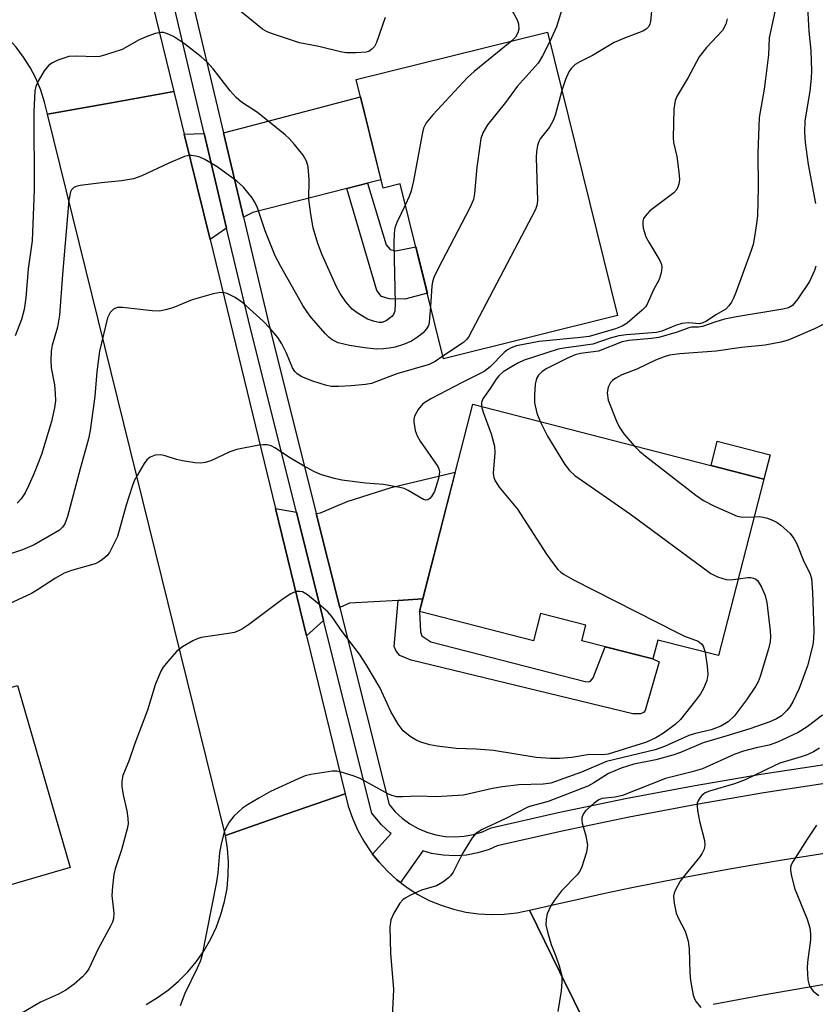
# Model space of a CAD drawing. Units: inches. Extents: x 1243769 to 1249769, y 553452 to 557453.
# Drawn here: x 1245346 to 1245500, y 556363 to 556554 of the extents above; entities that cross this region are included whole.
import ezdxf

# ---------------------------------------------------------------- set-up
doc = ezdxf.new("R2010")
doc.units = ezdxf.units.IN
doc.header["$MEASUREMENT"] = 0
for name, color, linetype in [('BLDG-Footprint', 5, 'Continuous'), ('CULTRL-Pad', 6, 'Continuous'), ('TRANS-Driveway', 251, 'Continuous'), ('TRANS-Non Street Sidewalk', 7, 'Continuous'), ('TRANS-Road', 130, 'Continuous'), ('TRANS-Street Sidewalk', 7, 'Continuous'), ('Undefined', 1, 'Continuous')]:
    doc.layers.add(name, color=color, linetype=linetype)

msp = doc.modelspace()

# ---------------------------------------------------------------- linework, layer by layer
at = {"layer": 'BLDG-Footprint'}
for points, elevation in [([(1245447.77, 556551.22), (1245461.35, 556496.4), (1245427.68, 556488.06), (1245419.3, 556521.89), (1245415.96, 556521.06), (1245410.76, 556542.05)], 530.78), ([(1245489.65, 556464.8), (1245480.88, 556430.66), (1245469.14, 556433.67), (1245468.19, 556430), (1245454.44, 556433.53), (1245455.22, 556436.56), (1245446.43, 556438.82), (1245445.07, 556433.53), (1245423.02, 556439.19), (1245433.32, 556479.27)], 524), ([(1245321.4, 556376.19), (1245303.96, 556371.13), (1245293.35, 556407.69), (1245309.96, 556412.51), (1245309.39, 556414.48), (1245345.23, 556424.88), (1245355.45, 556389.66), (1245320.44, 556379.49)], 526.26)]:
    msp.add_lwpolyline(points, close=True, dxfattribs=dict(at, elevation=elevation))
at = {"layer": 'CULTRL-Pad'}
msp.add_lwpolyline([(1245490.85, 556469.46), (1245489.66, 556464.8), (1245479.42, 556467.43), (1245480.62, 556472.09)], close=True, dxfattribs=at)
at = {"layer": 'TRANS-Driveway'}
for points in [[(1245412.97, 556522.02), (1245408.93, 556520.99), (1245390.77, 556516.34), (1245388.95, 556515.4), (1245385.09, 556531.71), (1245388.84, 556532.7), (1245411.59, 556538.7), (1245415.56, 556522.68)], [(1245385.69, 556513.32), (1245382.49, 556511.1), (1245377.51, 556531.48), (1245381.37, 556531.6)], [(1245423.65, 556441.62), (1245418.91, 556441.34), (1245409.48, 556440.77), (1245407.6, 556439.96), (1245403.03, 556458.16), (1245403.88, 556458.25), (1245409.01, 556460.46), (1245417.52, 556463.14), (1245429.95, 556466.15)], [(1245399.2, 556458.42), (1245404.47, 556437.42), (1245401.18, 556434.47), (1245395.18, 556459.08)]]:
    msp.add_lwpolyline(points, close=True, dxfattribs=at)
at = {"layer": 'TRANS-Non Street Sidewalk'}
for points in [[(1245408.93, 556520.99), (1245412.97, 556522.02), (1245416.55, 556510.1), (1245417.35, 556509.2), (1245418.46, 556508.9), (1245422.32, 556509.71), (1245424.54, 556500.75), (1245420.17, 556499.55), (1245417.15, 556499.65), (1245415.64, 556500.06), (1245414.74, 556501.26)], [(1245418.91, 556441.34), (1245423.65, 556441.62), (1245423.02, 556439.19), (1245423.18, 556435.26), (1245423.48, 556434.45), (1245425.19, 556433.35), (1245455.05, 556425.64), (1245455.7, 556425.59), (1245456.11, 556425.69), (1245456.61, 556426.34), (1245458.97, 556432.37), (1245468.19, 556430), (1245469.39, 556429.43), (1245466.65, 556420.06), (1245466.35, 556419.66), (1245465.8, 556419.41), (1245464.29, 556419.41), (1245421.42, 556429.78), (1245419.21, 556430.69), (1245418.51, 556431.49), (1245418.11, 556432.39)]]:
    msp.add_lwpolyline(points, close=True, dxfattribs=at)
at = {"layer": 'TRANS-Road'}
for points in [[(1245367.06, 556574.35), (1245375.51, 556539.7), (1245363.42, 556537.54), (1245351.02, 556535.33), (1245350.48, 556537.68), (1245349.75, 556539.97), (1245348.82, 556542.2), (1245347.71, 556544.34), (1245346.42, 556546.37), (1245344.97, 556548.29), (1245343.36, 556550.08), (1245341.6, 556551.73), (1245339.71, 556553.22), (1245337.7, 556554.55)], [(1245370.12, 556363.21), (1245372.34, 556364.52), (1245374.44, 556366.03), (1245376.4, 556367.7), (1245378.21, 556369.53), (1245379.86, 556371.51), (1245381.33, 556373.63), (1245382.62, 556375.86), (1245383.72, 556378.19), (1245384.61, 556380.61), (1245385.3, 556383.09), (1245385.78, 556385.63), (1245386.03, 556388.19), (1245386.07, 556390.77), (1245385.89, 556393.34), (1245385.49, 556395.89), (1245397.23, 556399.98), (1245408.62, 556403.96), (1245409.23, 556401.56), (1245410.03, 556399.21), (1245411.03, 556396.94), (1245412.22, 556394.77), (1245413.58, 556392.7), (1245413.9, 556392.29), (1245415.12, 556390.76), (1245416.82, 556388.95), (1245418.66, 556387.29), (1245419.36, 556386.76), (1245420.63, 556385.79), (1245422.72, 556384.47), (1245424.92, 556383.33), (1245427.21, 556382.37), (1245429.57, 556381.62), (1245431.98, 556381.06), (1245434.44, 556380.72), (1245436.91, 556380.58), (1245439.39, 556380.65), (1245441.85, 556380.92), (1245444.28, 556381.41), (1245450.19, 556369.42), (1245455.77, 556358.12)], [(1245455.77, 556358.12), (1245450.19, 556369.42), (1245444.28, 556381.41), (1245449.14, 556382.54), (1245454.01, 556383.63), (1245458.89, 556384.69), (1245463.77, 556385.72), (1245468.66, 556386.72), (1245473.56, 556387.68), (1245478.47, 556388.6), (1245483.38, 556389.5), (1245488.3, 556390.35), (1245493.22, 556391.18), (1245498.15, 556391.97), (1245503.08, 556392.72)], [(1245504.04, 556367.48), (1245499.19, 556366.68), (1245494.34, 556365.85), (1245489.5, 556364.99), (1245484.66, 556364.1), (1245479.83, 556363.18)]]:
    msp.add_lwpolyline(points, dxfattribs=at)
msp.add_lwpolyline([(1245377.51, 556531.48), (1245382.49, 556511.1), (1245395.18, 556459.08), (1245401.18, 556434.47), (1245408.62, 556403.96), (1245397.23, 556399.98), (1245385.49, 556395.89), (1245351.02, 556535.33), (1245363.42, 556537.54), (1245375.51, 556539.7)], close=True, dxfattribs=at)
at = {"layer": 'TRANS-Street Sidewalk'}
for points in [[(1245373.81, 556579.39), (1245385.09, 556531.71), (1245388.95, 556515.4), (1245393.77, 556495.04), (1245403.03, 556458.16), (1245407.6, 556439.96), (1245408.19, 556437.6), (1245417.16, 556401.87), (1245418.34, 556400.47), (1245419.67, 556399.22), (1245421.14, 556398.13), (1245422.73, 556397.22), (1245424.42, 556396.5), (1245426.18, 556395.99), (1245427.99, 556395.68), (1245429.81, 556395.59), (1245431.64, 556395.72), (1245433.45, 556396.05), (1245435.19, 556396.6), (1245436.87, 556397.35), (1245449.85, 556400.29), (1245462.88, 556403), (1245475.95, 556405.48), (1245489.06, 556407.74), (1245502.22, 556409.76)], [(1245502.74, 556406.15), (1245489.65, 556404.13), (1245476.6, 556401.89), (1245463.59, 556399.41), (1245450.62, 556396.72), (1245438.03, 556393.86), (1245436.49, 556393.18), (1245434.33, 556392.5), (1245432.1, 556392.08), (1245429.85, 556391.93), (1245427.59, 556392.05), (1245425.36, 556392.42), (1245423.64, 556392.93), (1245419.36, 556386.76), (1245418.66, 556387.29), (1245416.82, 556388.95), (1245415.12, 556390.76), (1245413.9, 556392.29), (1245417.56, 556396.23), (1245417.33, 556396.41), (1245415.68, 556397.96), (1245413.82, 556400.17), (1245404.47, 556437.42), (1245399.2, 556458.42), (1245390.23, 556494.18), (1245385.69, 556513.32), (1245381.37, 556531.6), (1245370.62, 556577.01)]]:
    msp.add_lwpolyline(points, dxfattribs=at)
at = {"layer": 'Undefined'}
for points, elevation in [([(1245443.27, 556570.8), (1245443.05, 556569.86), (1245442.4, 556568.2), (1245441.36, 556566.14), (1245439.53, 556562.98), (1245438.84, 556561.45), (1245438.56, 556560.39), (1245438.6, 556559.3), (1245438.98, 556557.98), (1245439.45, 556557.23), (1245441.19, 556554.85), (1245441.89, 556553.6), (1245442.15, 556552.82), (1245442.22, 556551.78), (1245442.06, 556551.1), (1245441.59, 556550.23), (1245440.89, 556549.52)], 532), ([(1245416.38, 556554.01), (1245414.68, 556549.23), (1245414.29, 556548.46), (1245413.82, 556547.89), (1245413.23, 556547.48), (1245412.71, 556547.32), (1245410.67, 556547.19), (1245408.89, 556547.21), (1245408.02, 556547.31), (1245403.53, 556548.41), (1245399.83, 556549.13), (1245394.59, 556550.86), (1245393.52, 556551.3), (1245392.64, 556551.81), (1245387.11, 556556.27)], 534), ([(1245491.85, 556555.43), (1245490.68, 556550.14), (1245490.55, 556546.84), (1245489.99, 556542.2), (1245489.71, 556540.17), (1245488.72, 556534.69), (1245488.48, 556527.78), (1245488.54, 556521.15), (1245488.39, 556515.7), (1245488.24, 556514.23), (1245487.83, 556511.6), (1245487.55, 556510.15), (1245487.22, 556509.01), (1245484.24, 556500.85), (1245483.78, 556499.75), (1245483.37, 556498.98), (1245482.87, 556498.28), (1245482.29, 556497.67), (1245480.34, 556496.54), (1245478.57, 556495.32), (1245477.85, 556494.97), (1245477.19, 556494.81), (1245475.13, 556494.98), (1245473.79, 556494.84), (1245472.56, 556494.47), (1245469.89, 556493.39), (1245468.9, 556493.16), (1245463.07, 556492.68), (1245461.6, 556492.48), (1245459.9, 556492.02), (1245456.57, 556490.9), (1245455.15, 556490.65), (1245451.02, 556490.13), (1245449.87, 556489.91), (1245443.27, 556487.78), (1245442.03, 556487.21), (1245440.48, 556486.31), (1245439.23, 556485.51), (1245438.36, 556484.76), (1245437.85, 556484.11), (1245436.72, 556482.28), (1245435.25, 556480.33), (1245435.04, 556479.61), (1245435.04, 556478.82)], 524), ([(1245450.86, 556556.61), (1245449.55, 556552.23), (1245448.23, 556549.37)], 530), ([(1245468.01, 556556.59), (1245467.71, 556553.25), (1245467.59, 556552.73), (1245467.37, 556552.29), (1245466.88, 556551.77), (1245466.23, 556551.38), (1245462.66, 556550.06), (1245460.71, 556549.21), (1245456.49, 556546.72), (1245454.14, 556545.54), (1245453.15, 556544.94), (1245452.38, 556544.18), (1245451.94, 556543.51), (1245451.29, 556542.03), (1245450.57, 556539.93)], 528), ([(1245498.06, 556556.04), (1245498.36, 556551.38), (1245498.74, 556547.67), (1245498.88, 556543.71), (1245498.81, 556542.3), (1245498.54, 556539.77), (1245497.57, 556534.07), (1245497.5, 556531.84), (1245497.64, 556529.85), (1245498.22, 556525.6), (1245499.66, 556518.1)], 522), ([(1245482.56, 556553.77), (1245482.3, 556552.72), (1245481.63, 556551.54), (1245478.52, 556548.23), (1245477.16, 556546.45), (1245475.02, 556542.45), (1245472.88, 556538.92), (1245472.48, 556538), (1245472.24, 556536.29), (1245472.08, 556530.74), (1245472.17, 556529.89), (1245472.78, 556527.14), (1245473.22, 556524.16), (1245473.33, 556522.69), (1245473.21, 556521.83), (1245472.78, 556520.78), (1245472.25, 556520.13), (1245467.59, 556516.64), (1245466.65, 556515.61), (1245466.37, 556515.16), (1245466.23, 556514.69), (1245466.2, 556514), (1245466.31, 556513.3), (1245466.83, 556511.65), (1245467.38, 556510.6), (1245469.51, 556507.03), (1245469.83, 556506.25), (1245469.91, 556505.73), (1245469.78, 556504.69), (1245469.38, 556503.41), (1245468.32, 556501.4), (1245467.05, 556498.58), (1245466.73, 556498.11), (1245466.13, 556497.47), (1245463.22, 556494.94), (1245462.25, 556494.34), (1245460.97, 556493.87), (1245455.83, 556492.37), (1245454.16, 556492.15), (1245446.19, 556491.41), (1245441.79, 556490.53), (1245440.75, 556490.18), (1245440.07, 556489.8), (1245439.4, 556489.27), (1245436.69, 556486.5), (1245435.56, 556485.59), (1245431.28, 556483.47), (1245425.34, 556480.35), (1245424.35, 556479.78), (1245423.68, 556479.31), (1245422.74, 556478.22), (1245422.06, 556476.94), (1245421.94, 556476.4), (1245421.93, 556475.86), (1245422.19, 556474.19), (1245422.55, 556473.12), (1245423.13, 556472.13), (1245426.59, 556467.19), (1245426.77, 556466.77), (1245426.87, 556466.18), (1245426.69, 556464.91), (1245425.89, 556462.38), (1245425.37, 556461.4), (1245425.02, 556461.03), (1245424.63, 556460.78), (1245424.22, 556460.73), (1245423.81, 556460.86), (1245420.84, 556462.59), (1245420.03, 556462.94), (1245419.19, 556463.17), (1245416.04, 556463.77), (1245412.57, 556463.98), (1245407.96, 556464.56), (1245406.54, 556464.88), (1245404.03, 556465.64), (1245402.67, 556466.18), (1245400.6, 556467.32), (1245398.05, 556468.83), (1245395.01, 556470.86), (1245394.29, 556471.2), (1245393.57, 556471.38), (1245392.8, 556471.44), (1245391.94, 556471.36), (1245387.67, 556470.53), (1245386.32, 556470.03), (1245382.62, 556468.34), (1245381.52, 556468.02), (1245380.68, 556467.88), (1245379.52, 556467.91), (1245377.16, 556468.31), (1245376.01, 556468.59), (1245373.78, 556469.29), (1245372.94, 556469.46), (1245371.87, 556469.39), (1245370.88, 556469.02), (1245370.26, 556468.5), (1245369.74, 556467.8), (1245368.36, 556465.51), (1245367.81, 556464.46), (1245367.4, 556463.37), (1245366.29, 556459.74), (1245364.56, 556453.66), (1245363.71, 556451.85), (1245363.01, 556450.61), (1245362.5, 556449.95), (1245361.71, 556449.23), (1245361.05, 556448.78), (1245360.28, 556448.42), (1245355.71, 556447.14), (1245354.27, 556446.58), (1245352.56, 556445.62), (1245349.13, 556443.37), (1245347.94, 556442.68), (1245341.73, 556439.83)], 526), ([(1245420.3, 556517.87), (1245418.61, 556514.42), (1245418.26, 556513.38), (1245418.09, 556512.37), (1245418.05, 556510.3), (1245418.32, 556498.72), (1245418.22, 556497.27), (1245417.97, 556496.64), (1245417.65, 556496.22), (1245416.6, 556495.39), (1245415.7, 556495.09), (1245415.19, 556495.08), (1245414.34, 556495.24), (1245412.95, 556495.73), (1245411.14, 556496.79), (1245410.02, 556497.67), (1245408.76, 556499.06), (1245407.67, 556500.7), (1245406.98, 556501.94), (1245404.16, 556508.14), (1245403.33, 556510.36), (1245402.45, 556513.37), (1245401.98, 556516.04), (1245401.61, 556518.88), (1245401.64, 556522.64), (1245401.46, 556525.18), (1245401.18, 556526.24), (1245400.51, 556527.43), (1245398.86, 556529.5), (1245397.88, 556530.58), (1245397.05, 556531.35), (1245391.67, 556535.64), (1245388.61, 556537.65), (1245387.52, 556538.54), (1245386.37, 556539.87), (1245383.1, 556544.14), (1245381.89, 556545.46), (1245380.78, 556546.42), (1245377.53, 556548.92), (1245375.45, 556550.35), (1245374.28, 556550.91), (1245373.51, 556551.11), (1245372.98, 556551.15), (1245371.85, 556550.93), (1245370.16, 556550.31), (1245368.8, 556549.71), (1245365.5, 556547.87), (1245362.29, 556546.79), (1245361.19, 556546.52), (1245360.36, 556546.44), (1245356.64, 556546.59), (1245355.2, 556546.49), (1245354.38, 556546.27), (1245353.03, 556545.77), (1245352, 556545.29), (1245351.31, 556544.84), (1245350.41, 556543.74), (1245349.22, 556541.73), (1245348.77, 556540.67), (1245348.6, 556539.84), (1245348.39, 556535.81), (1245348.44, 556520.69), (1245348.06, 556510.84), (1245347.32, 556505.45), (1245346.84, 556499.86), (1245346.54, 556497.59), (1245346, 556495.66), (1245344.8, 556492.47)], 532), ([(1245440.89, 556549.52), (1245433.61, 556543.61), (1245432.32, 556542.46), (1245425.62, 556535.22), (1245424.32, 556533.65), (1245423.81, 556532.64), (1245423.52, 556531.5), (1245421.83, 556522.45), (1245421.41, 556520.52), (1245421.04, 556519.44), (1245420.3, 556517.87)], 532), ([(1245448.23, 556549.37), (1245446.83, 556546.61), (1245445.97, 556545.24), (1245441.92, 556540.71), (1245439.65, 556537.62), (1245436.2, 556533.26), (1245435.24, 556531.72), (1245434.9, 556530.65), (1245434.66, 556529.2), (1245434.14, 556525.09), (1245433.69, 556520.01), (1245433.48, 556518.85), (1245432.78, 556517.23), (1245426.58, 556505.38), (1245425.81, 556503.78), (1245425.56, 556502.96), (1245425.42, 556502.11), (1245425.16, 556498.23)], 530), ([(1245450.57, 556539.93), (1245449.33, 556535.37), (1245448.95, 556534.26), (1245448.15, 556532.86), (1245446.36, 556530.56), (1245446.08, 556530.07), (1245445.82, 556529.26), (1245445.63, 556528.13), (1245445.56, 556526.95), (1245445.82, 556518.57), (1245445.72, 556517.71), (1245445.43, 556516.89), (1245432.47, 556492.24), (1245432.13, 556491.77), (1245431.52, 556491.2), (1245427.56, 556488.53)], 528), ([(1245425.16, 556498.23), (1245424.9, 556495.06), (1245424.74, 556494.51), (1245424.39, 556493.85), (1245423.71, 556493.06), (1245422.61, 556492.2), (1245421.44, 556491.48), (1245419.93, 556490.81), (1245418.28, 556490.32), (1245417.17, 556490.09), (1245416.08, 556489.97), (1245414.7, 556489.94), (1245412.37, 556490.18), (1245409.49, 556490.6), (1245407.29, 556491.15), (1245406.13, 556491.73), (1245405.47, 556492.26), (1245404.85, 556492.89), (1245402.08, 556496.03), (1245401.2, 556497.16), (1245400.44, 556498.37), (1245396.2, 556505.91), (1245395.12, 556507.97), (1245393.14, 556512.76), (1245391.6, 556517.42), (1245391.12, 556518.42), (1245390.64, 556519.16), (1245388.97, 556521.25), (1245387.67, 556522.42), (1245383.88, 556525.15), (1245381.51, 556526.56), (1245380.52, 556527.03), (1245379.72, 556527.25), (1245378.9, 556527.35), (1245378.36, 556527.34), (1245377.52, 556527.14), (1245374.51, 556525.89), (1245369.3, 556523.41), (1245367.67, 556522.87), (1245365.38, 556522.46), (1245361.51, 556522.07), (1245357.38, 556521.55), (1245356.58, 556521.38), (1245356.12, 556521.16), (1245355.7, 556520.74), (1245355.5, 556520.33), (1245355.19, 556518.7), (1245353.92, 556504.35), (1245353.39, 556496.46), (1245352.95, 556494.18), (1245351.92, 556490.65), (1245351.74, 556489.52), (1245351.7, 556487.76), (1245351.77, 556486.3), (1245352.37, 556482.98), (1245352.54, 556481.31), (1245352.57, 556479.92), (1245352.42, 556478.58), (1245351.8, 556475.95), (1245349.86, 556469.51), (1245348.48, 556465.92), (1245347.44, 556463.58), (1245346.7, 556462.11), (1245345.93, 556460.95), (1245345.2, 556460.14)], 530), ([(1245499.7, 556505.97), (1245499.46, 556505.13), (1245498.47, 556502.99), (1245496.22, 556499.66), (1245495.2, 556498.38), (1245494.39, 556497.9), (1245493.31, 556497.62), (1245484.33, 556496.14), (1245482.02, 556495.68), (1245480.15, 556495.14), (1245477.78, 556494.27), (1245477.01, 556494.16), (1245475.67, 556494.16), (1245475.13, 556494.05), (1245472.85, 556493.22), (1245469.34, 556492.17), (1245467.89, 556491.97), (1245463.52, 556491.56), (1245462.21, 556491.33), (1245457.66, 556489.54), (1245454.18, 556489.06), (1245453.11, 556488.8), (1245451.54, 556488.11), (1245447.67, 556486.18), (1245446.76, 556485.61), (1245446.03, 556484.89), (1245445.64, 556484.23), (1245445.39, 556483.11), (1245445.25, 556481.01), (1245445.27, 556479.52), (1245445.73, 556477.53), (1245446.35, 556475.92)], 522), ([(1245427.56, 556488.53), (1245426.03, 556487.51), (1245424.88, 556486.95), (1245418.61, 556485.12), (1245413.71, 556483.25), (1245412.59, 556483.05), (1245409.79, 556482.79), (1245407.41, 556482.66), (1245405.93, 556482.7), (1245404.83, 556482.94), (1245402.38, 556483.72), (1245400.25, 556484.57), (1245399.35, 556485.11), (1245398.88, 556485.61), (1245398.47, 556486.3), (1245397.3, 556489.14), (1245396.37, 556490.94), (1245395.58, 556492.15), (1245394.15, 556493.89), (1245392.76, 556495.33), (1245388.81, 556498.89), (1245387.35, 556499.87), (1245385.8, 556500.64), (1245385.26, 556500.8), (1245384.52, 556500.86), (1245383.08, 556500.6), (1245379.05, 556499.42), (1245375.3, 556497.91), (1245373.89, 556497.5), (1245372.74, 556497.28), (1245371.31, 556497.29), (1245365.58, 556497.99), (1245364.51, 556497.95), (1245363.84, 556497.66), (1245363.14, 556496.98), (1245362.66, 556495.98), (1245361.11, 556489.49), (1245360.57, 556485.54), (1245360.21, 556480.81), (1245359.28, 556474.21), (1245358.96, 556472.58), (1245357.34, 556466.8), (1245354.89, 556457.53), (1245354.4, 556456.14), (1245353.93, 556455.46), (1245353.35, 556454.94), (1245352.62, 556454.44), (1245348.49, 556452.1), (1245346.2, 556451.11), (1245341.5, 556449.53)], 528), ([(1245501.27, 556494.74), (1245499.47, 556493.85), (1245494.33, 556491.63), (1245492.95, 556491.25), (1245489.87, 556490.67), (1245485.33, 556490.23), (1245480.43, 556489.5), (1245473.39, 556489.03), (1245471.42, 556488.75), (1245470.35, 556488.44), (1245468.69, 556487.8), (1245465.1, 556486.04), (1245462.19, 556484.97), (1245460.99, 556484.33), (1245460.35, 556483.84), (1245459.99, 556483.46), (1245459.5, 556482.53), (1245459.31, 556481.47), (1245459.54, 556480.02), (1245461.29, 556475.64), (1245461.75, 556474.68), (1245462.58, 556473.51), (1245464.58, 556471.24)], 520), ([(1245435.04, 556478.82), (1245435.31, 556477.71), (1245436.86, 556473.52), (1245437.54, 556471.17), (1245437.61, 556469.88), (1245437.28, 556465.92), (1245437.38, 556465.12), (1245437.63, 556464.42), (1245438.41, 556463.25), (1245442.01, 556458.98), (1245447.58, 556450.27), (1245448.75, 556448.64), (1245449.81, 556447.33), (1245450.38, 556446.77), (1245451, 556446.32), (1245452.82, 556445.33), (1245472.97, 556435.05), (1245474.32, 556434.42), (1245476.95, 556433.42), (1245477.6, 556432.91), (1245477.93, 556432.47), (1245478.3, 556431.32)], 524), ([(1245446.35, 556475.92), (1245447.8, 556473.09), (1245451.12, 556467.6), (1245452.03, 556466.42), (1245453.07, 556465.46), (1245463.85, 556458), (1245479.36, 556446.53), (1245480.67, 556445.89), (1245482.34, 556445.4), (1245483.19, 556445.32), (1245484.7, 556445.51)], 522), ([(1245464.58, 556471.24), (1245465.57, 556470.21), (1245466.7, 556469.26), (1245476.5, 556461.66), (1245477.94, 556460.64), (1245480.08, 556459.57), (1245484.46, 556457.63), (1245485.6, 556457.42), (1245487.78, 556457.52)], 520), ([(1245487.78, 556457.52), (1245488.72, 556457.54), (1245489.54, 556457.45), (1245490.35, 556457.24), (1245491.46, 556456.79), (1245492.24, 556456.37), (1245492.96, 556455.85), (1245494.72, 556454.25), (1245495.44, 556453.31), (1245496.03, 556452.27), (1245497.36, 556448.85), (1245498.53, 556446.58), (1245498.84, 556445.54), (1245499.05, 556442.89), (1245499.3, 556435.51), (1245499.26, 556433.88), (1245499.11, 556432.76), (1245498.07, 556428.7), (1245496.46, 556424.27), (1245495.23, 556421.73), (1245494.64, 556420.73), (1245494.09, 556420.05), (1245493.03, 556419.04), (1245492.08, 556418.43), (1245490.8, 556417.88), (1245486.92, 556416.5), (1245482.3, 556415.06), (1245477.92, 556413.82), (1245473.52, 556411.92), (1245472.02, 556411.4), (1245468.72, 556410.53), (1245464.47, 556409.68), (1245462.05, 556408.86), (1245459.61, 556407.83), (1245456.77, 556406.05), (1245455.59, 556405.42), (1245447.94, 556402.44), (1245444.08, 556401.42), (1245439.62, 556399.09), (1245435.16, 556397.06), (1245433.94, 556396.28), (1245433.2, 556395.4), (1245431.35, 556392.36), (1245429.5, 556388.79), (1245429.03, 556388.1), (1245428.64, 556387.7), (1245427.53, 556386.83), (1245426.33, 556386.12), (1245423.43, 556385.33), (1245421.28, 556384.34), (1245420.25, 556383.77), (1245419.8, 556383.42), (1245419.24, 556382.8), (1245418.02, 556380.86), (1245417.44, 556379.58), (1245417.3, 556378.15), (1245417.42, 556373.15), (1245417.99, 556366.1), (1245417.64, 556359.57)], 520), ([(1245484.7, 556445.51), (1245486.56, 556445.79), (1245487.1, 556445.78), (1245487.61, 556445.66), (1245488.07, 556445.44), (1245488.46, 556445.11), (1245489.2, 556443.91), (1245489.9, 556442.28), (1245490.23, 556440.9), (1245490.84, 556435.45), (1245490.91, 556434.3), (1245490.86, 556433.31), (1245490.56, 556431.99), (1245488.93, 556426.61), (1245488.53, 556425.61), (1245488.05, 556424.71), (1245486.28, 556422.1), (1245483.98, 556419), (1245482.72, 556417.88), (1245481.31, 556416.98), (1245479.44, 556416.31), (1245476.41, 556415.58), (1245475.15, 556415.18), (1245470.43, 556413.08), (1245468.61, 556412.43), (1245459.18, 556410.15), (1245454.36, 556408.11), (1245448.42, 556406.01), (1245446.95, 556405.79), (1245442.23, 556405.65), (1245439.09, 556405.29), (1245437.14, 556404.94), (1245431.55, 556403.67), (1245426.24, 556403.32), (1245422.82, 556403.46), (1245419.7, 556403.34), (1245418.63, 556403.37), (1245417.68, 556403.59), (1245416.89, 556403.94), (1245411.54, 556406.9), (1245410.16, 556407.43), (1245407.89, 556408.13), (1245407.03, 556408.28), (1245406.16, 556408.28), (1245402.01, 556407.68), (1245400.87, 556407.39), (1245399.52, 556406.83), (1245394.19, 556404.35), (1245391.91, 556403.12), (1245389.72, 556401.82), (1245388.78, 556401.17), (1245387.08, 556399.59), (1245386.22, 556398.48), (1245385.3, 556396.78), (1245384.63, 556394.25), (1245384.33, 556392.52), (1245383.99, 556388.66), (1245383.74, 556386.9), (1245380.9, 556372.53), (1245380.57, 556371.48), (1245380.02, 556370.2), (1245377.6, 556365.29), (1245376.74, 556362.91)], 522), ([(1245478.3, 556431.32), (1245478.68, 556428.63), (1245478.78, 556426.97), (1245478.59, 556425.87), (1245477.98, 556424.27), (1245477.39, 556423.27), (1245476.45, 556421.95), (1245473.52, 556418.32), (1245472.49, 556417.35), (1245470.25, 556415.64), (1245468.75, 556414.75), (1245466.94, 556413.91), (1245459.55, 556411.6), (1245458.43, 556411.48), (1245455.92, 556411.54), (1245452.46, 556410.96), (1245450.11, 556410.77), (1245448.37, 556410.73), (1245445.58, 556410.96), (1245437.36, 556412.33), (1245433.97, 556412.56), (1245430.14, 556412.7), (1245426.42, 556413.12), (1245424.99, 556413.43), (1245423.3, 556413.92), (1245422.49, 556414.27), (1245421.22, 556415.03), (1245419.83, 556416.12), (1245418.86, 556417.37), (1245417.44, 556419.87), (1245415.33, 556424.47), (1245412.71, 556428.96), (1245411.4, 556430.91), (1245408.08, 556435.3), (1245406.04, 556438.21), (1245405.28, 556439.11), (1245403.93, 556440.31), (1245401.36, 556442.4), (1245400.36, 556442.96), (1245399.87, 556443.06), (1245399.12, 556443.03), (1245398.11, 556442.62), (1245396.66, 556441.61), (1245389.95, 556436.62), (1245388.75, 556435.81), (1245388, 556435.42), (1245387.2, 556435.15), (1245386.06, 556434.91), (1245380.8, 556434.13), (1245379.97, 556433.87), (1245379.19, 556433.5), (1245377.18, 556432.32), (1245376.03, 556431.46), (1245374.31, 556429.52), (1245373.42, 556428.39), (1245372.97, 556427.66), (1245371.87, 556425.02), (1245370.39, 556420.13), (1245367.93, 556413.63), (1245366.83, 556410.42), (1245365.65, 556407.46), (1245365.41, 556406.4), (1245365.43, 556405.33), (1245365.68, 556403.71), (1245366.42, 556400.61), (1245366.61, 556399.24), (1245366.63, 556398.14), (1245366.45, 556397.15), (1245365.36, 556393.13), (1245364.16, 556389.45), (1245363.9, 556388.31), (1245363.63, 556386), (1245363.52, 556384.27), (1245363.85, 556380.86), (1245363.8, 556379.84), (1245363.61, 556379.11), (1245363.25, 556378.32), (1245360.85, 556373.96), (1245359.03, 556370.1), (1245358.36, 556369.12), (1245357.79, 556368.52), (1245356.22, 556367.15), (1245354.59, 556365.96), (1245353.16, 556365.2), (1245349.72, 556363.62), (1245345.73, 556361.35)], 524), ([(1245501, 556419.17), (1245498, 556416.89), (1245496.3, 556415.79), (1245492.28, 556413.92), (1245490.64, 556413.32), (1245488.14, 556412.85), (1245485.69, 556412.21), (1245484.06, 556411.58), (1245477.75, 556408.78), (1245475.49, 556408.13), (1245470.61, 556406.9), (1245462.29, 556403.62), (1245460.9, 556403.28), (1245458.38, 556403.01), (1245457.73, 556402.75), (1245456.84, 556402.15), (1245455.13, 556400.67), (1245454.69, 556400.02), (1245454.43, 556399.31), (1245454.4, 556398.8), (1245454.48, 556398.27), (1245455.23, 556395.82), (1245455.51, 556393.98), (1245455.31, 556392.62), (1245454.35, 556389.63), (1245453.98, 556388.88), (1245453.66, 556388.42), (1245450.5, 556385.15), (1245449.13, 556383.34), (1245448.5, 556382.39), (1245448.01, 556381.45), (1245447.74, 556380.72), (1245447.51, 556379.68), (1245447.48, 556378.61), (1245447.83, 556376.96), (1245448.49, 556374.77), (1245449.39, 556372.56), (1245450.05, 556370.65), (1245450.55, 556368.72), (1245450.56, 556367.58), (1245450.4, 556365.84), (1245449.76, 556361.86)], 518), ([(1245500.44, 556412.76), (1245499.28, 556412.08), (1245498.04, 556411.47), (1245496.89, 556411.06), (1245492.73, 556409.83), (1245491.67, 556409.37), (1245486.06, 556406.63), (1245483.98, 556405.86), (1245479.11, 556404.44), (1245478.32, 556404.1), (1245477.65, 556403.63), (1245477.31, 556403.24), (1245476.91, 556402.58), (1245476.75, 556402.1), (1245476.71, 556401.55), (1245476.79, 556400.69), (1245477.19, 556398.65), (1245478.17, 556394.89), (1245478.25, 556394.03), (1245478.09, 556393.2), (1245477.74, 556392.43), (1245477.26, 556391.73), (1245474.33, 556388.22), (1245473.48, 556387.05), (1245472.46, 556385.25), (1245472.26, 556384.72), (1245472.16, 556384.17), (1245472.26, 556382.79), (1245472.69, 556380.84), (1245473.12, 556379.82), (1245474.41, 556377.37), (1245475.01, 556375.41), (1245475.17, 556373.97), (1245475.31, 556369.3), (1245475.45, 556367.85), (1245475.99, 556364.98), (1245476.28, 556364.18), (1245476.56, 556363.72), (1245477.44, 556362.64)], 516), ([(1245499.83, 556397.84), (1245498.01, 556395.14), (1245495.34, 556390.91), (1245494.96, 556390.18), (1245494.82, 556389.72), (1245494.8, 556389.16), (1245494.91, 556388.3), (1245495.55, 556385.7), (1245498.05, 556379.67), (1245498.52, 556378.01), (1245498.64, 556376.87), (1245498.65, 556375.72), (1245498.08, 556371.41), (1245498.01, 556370.26), (1245498.17, 556367.98), (1245498.32, 556367.16), (1245498.51, 556366.66), (1245499.17, 556365.8), (1245500.26, 556364.92)], 514)]:
    msp.add_lwpolyline(points, dxfattribs=dict(at, elevation=elevation))

doc.saveas('drawing.dxf')
